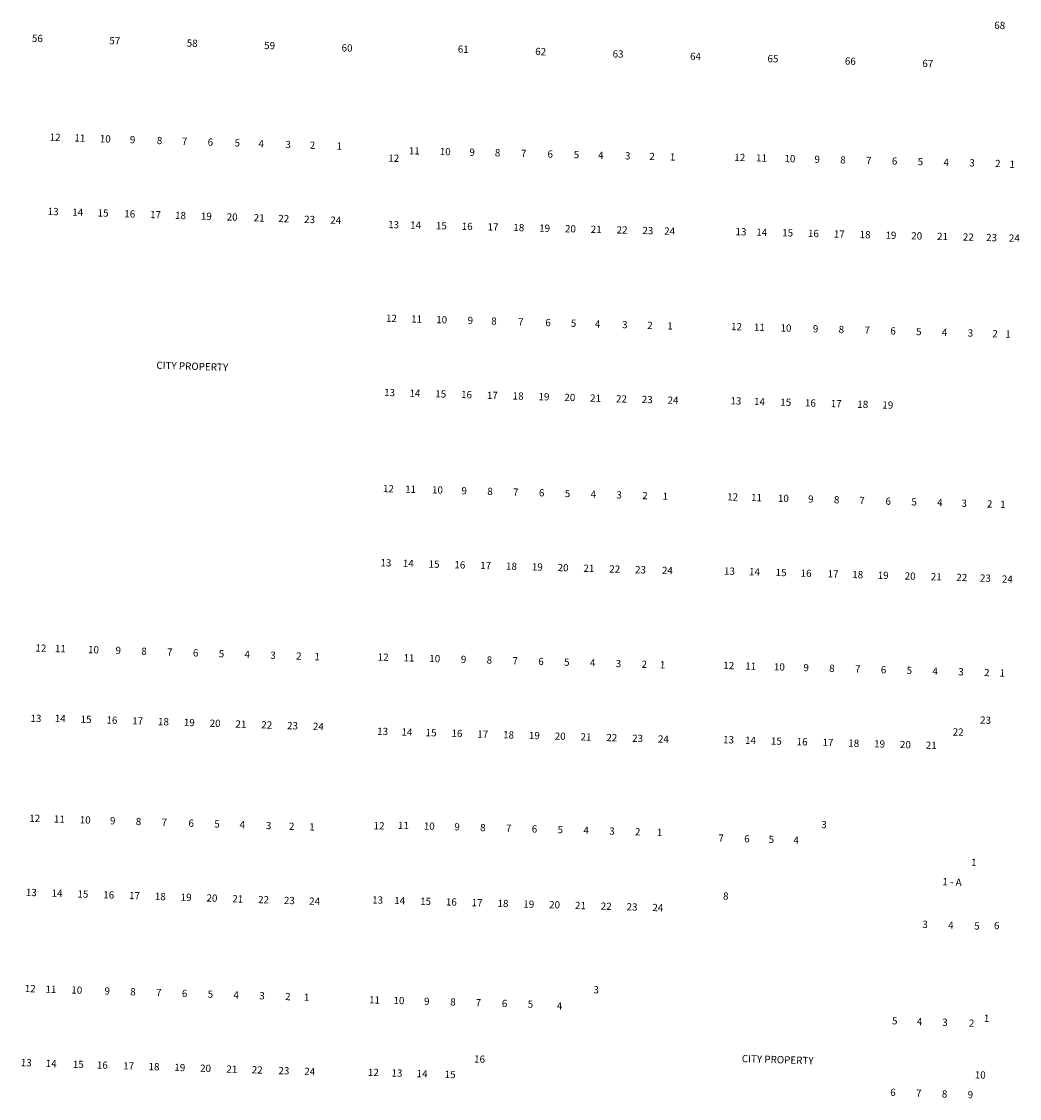
# Model space of a CAD drawing. Extents: x 931780 to 942464, y 7278912 to 7284379.
# Drawn here: x 940438 to 942371, y 7279465 to 7281551 of the extents above; entities that cross this region are included whole.
import ezdxf
from ezdxf.enums import TextEntityAlignment as Align

# ---------------------------------------------------------------- set-up
doc = ezdxf.new("R2010")
doc.units = 0
doc.layers.add('-10', color=7, linetype='CONTINUOUS')
doc.styles.add('ROMANS', font='ROMANS', dxfattribs={"height": 0.2})

msp = doc.modelspace()

# ---------------------------------------------------------------- texts
at = {"layer": '-10', "color": 134, "linetype": 'CONTINUOUS', "style": 'ROMANS'}
for s, height, rotation, p in [('68', 13.999, 358.2323, (942332.465657, 7281541.654819)), ('56', 13.999, 358.2242, (940468.80044, 7281516.523058)), ('57', 13.999, 358.2242, (940618.726598, 7281511.874223)), ('58', 13.999, 358.2242, (940768.656598, 7281507.226223)), ('59', 13.999, 358.2242, (940918.584598, 7281502.578223)), ('60', 13.999, 358.2242, (941068.51233, 7281497.929962)), ('61', 13.999, 358.2323, (941293.57249, 7281495.558802)), ('62', 13.999, 358.2323, (941443.500657, 7281490.931819)), ('63', 13.999, 358.2323, (941593.428657, 7281486.303819)), ('64', 13.999, 358.2323, (941743.357657, 7281481.676819)), ('65', 13.999, 358.2323, (941893.285649, 7281477.049264)), ('66', 13.999, 358.2323, (942043.215501, 7281472.423701)), ('67', 13.999, 358.2323, (942193.143657, 7281467.797819)), ('12', 13.999, 358.2242, (940503.244598, 7281324.935223)), ('11', 13.999, 358.2242, (940551.042438, 7281323.453453)), ('10', 13.999, 358.2242, (940600.29433, 7281321.924962)), ('9 ', 13.999, 358.2242, (940655.348317, 7281320.220125)), ('8 ', 13.999, 358.2242, (940707.500317, 7281318.601125)), ('7 ', 13.999, 358.2242, (940756.025317, 7281317.099125)), ('6 ', 13.999, 358.2242, (940806.000317, 7281315.550125)), ('5 ', 13.999, 358.2242, (940858.151317, 7281313.933125)), ('4 ', 13.999, 358.2242, (940904.501317, 7281312.493125)), ('3 ', 13.999, 358.2242, (940956.655317, 7281310.878125)), ('2 ', 13.999, 358.2242, (941003.728317, 7281309.418125)), (' 1', 13.999, 358.2242, (941051.527438, 7281307.938453)), ('12', 13.999, 358.6547, (941159.04929, 7281284.29189)), ('11', 13.999, 358.6547, (941198.782772, 7281298.613976)), ('10', 13.999, 358.6547, (941258.682136, 7281297.206813)), ('9 ', 13.999, 358.6547, (941312.872129, 7281295.933179)), ('8 ', 13.999, 358.6547, (941362.157129, 7281294.775179)), ('7 ', 13.999, 358.6547, (941412.844129, 7281293.586179)), ('6 ', 13.999, 358.6547, (941464.231129, 7281292.380179)), ('5 ', 13.999, 358.6547, (941514.919129, 7281291.189179)), ('4 ', 13.999, 358.6547, (941562.103129, 7281290.080179)), ('3 ', 13.999, 358.6547, (941614.191129, 7281288.858179)), ('2 ', 13.999, 358.6547, (941661.374129, 7281287.748179)), (' 1', 13.999, 358.6547, (941696.645772, 7281286.921976)), ('12', 13.999, 358.6547, (941829.07029, 7281285.86689)), ('11', 13.999, 358.6547, (941871.133772, 7281284.877976)), ('10', 13.999, 358.6547, (941926.119136, 7281283.586813)), ('9 ', 13.999, 358.6547, (941981.103129, 7281282.294179)), ('8 ', 13.999, 358.6547, (942031.090129, 7281281.121179)), ('7 ', 13.999, 358.6547, (942081.076129, 7281279.947179)), ('6 ', 13.999, 358.6547, (942131.063129, 7281278.774179)), ('5 ', 13.999, 358.6547, (942181.049129, 7281277.600179)), ('4 ', 13.999, 358.6547, (942231.035129, 7281276.426179)), ('3 ', 13.999, 358.6547, (942281.022129, 7281275.251179)), ('2 ', 13.999, 358.6547, (942331.008129, 7281274.078179)), (' 1', 13.999, 358.6547, (942354.505772, 7281272.612976)), ('13', 13.999, 358.2242, (940499.342598, 7281181.159223)), ('14', 13.999, 358.2242, (940546.930598, 7281179.685223)), ('15', 13.999, 358.2242, (940596.109589, 7281178.159665)), ('16', 13.999, 358.2242, (940647.67744, 7281176.560058)), ('17', 13.999, 358.2242, (940697.655598, 7281175.012223)), ('18', 13.999, 358.2242, (940746.038598, 7281173.511223)), ('19', 13.999, 358.2242, (940796.014598, 7281171.961223)), ('20', 13.999, 358.2242, (940845.99133, 7281170.411962)), ('21', 13.999, 358.2242, (940898.354438, 7281168.789453)), ('22', 13.999, 358.2242, (940945.942598, 7281167.312223)), ('23', 13.999, 358.2242, (940995.917598, 7281165.764223)), ('24', 13.999, 358.2242, (941046.690598, 7281164.191223)), ('13', 13.999, 358.6547, (941158.63029, 7281155.68889)), ('14', 13.999, 358.6547, (941201.21729, 7281154.68989)), ('15', 13.999, 358.6547, (941251.203285, 7281153.514467)), ('16', 13.999, 358.6547, (941301.188199, 7281152.340189)), ('17', 13.999, 358.6547, (941351.17729, 7281151.16689)), ('18', 13.999, 358.6547, (941401.16129, 7281149.99389)), ('19', 13.999, 358.6547, (941451.14929, 7281148.81989)), ('20', 13.999, 358.6547, (941501.133136, 7281147.646813)), ('21', 13.999, 358.6547, (941551.120772, 7281146.471976)), ('22', 13.999, 358.6547, (941601.10629, 7281145.29989)), ('23', 13.999, 358.6547, (941651.09229, 7281144.12389)), ('24', 13.999, 358.6547, (941693.26729, 7281143.13489)), ('13', 13.999, 358.6547, (941831.42429, 7281141.94189)), ('14', 13.999, 358.6547, (941871.78329, 7281140.99589)), ('15', 13.999, 358.6547, (941921.769285, 7281139.822467)), ('16', 13.999, 358.6547, (941971.753199, 7281138.648189)), ('17', 13.999, 358.6547, (942021.73929, 7281137.47589)), ('18', 13.999, 358.6547, (942071.72729, 7281136.30089)), ('19', 13.999, 358.6547, (942121.71229, 7281135.12689)), ('20', 13.999, 358.6547, (942171.699136, 7281133.952813)), ('21', 13.999, 358.6547, (942221.685772, 7281132.778976)), ('22', 13.999, 358.6547, (942271.67129, 7281131.60689)), ('23', 13.999, 358.6547, (942316.65929, 7281130.54989)), ('24', 13.999, 358.6547, (942360.70629, 7281129.51489)), ('12', 13.999, 358.4372, (941154.579786, 7280974.199161)), ('11', 13.999, 358.4372, (941203.160437, 7280972.873888)), ('10', 13.999, 358.4372, (941251.738579, 7280971.54697)), ('9 ', 13.999, 358.4372, (941309.428569, 7280969.975234)), ('8 ', 13.999, 358.4372, (941355.205569, 7280968.725234)), ('7 ', 13.999, 358.4372, (941407.291569, 7280967.303234)), ('6 ', 13.999, 358.4372, (941460.073569, 7280965.865234)), ('5 ', 13.999, 358.4372, (941509.353569, 7280964.519234)), ('4 ', 13.999, 358.4372, (941555.832569, 7280963.252234)), ('3 ', 13.999, 358.4372, (941608.616569, 7280961.812234)), ('2 ', 13.999, 358.4372, (941657.198569, 7280960.486234)), (' 1', 13.999, 358.4372, (941691.763437, 7280959.543888)), ('12', 13.999, 358.4372, (941822.714786, 7280958.039161)), ('11', 13.999, 358.4372, (941867.039437, 7280956.827888)), ('10', 13.999, 358.4372, (941918.483579, 7280955.42397)), ('9 ', 13.999, 358.4372, (941977.971569, 7280953.802234)), ('8 ', 13.999, 358.4372, (942027.955569, 7280952.439234)), ('7 ', 13.999, 358.4372, (942077.935569, 7280951.074234)), ('6 ', 13.999, 358.4372, (942127.918569, 7280949.711234)), ('5 ', 13.999, 358.4372, (942177.897569, 7280948.348234)), ('4 ', 13.999, 358.4372, (942227.879569, 7280946.982234)), ('3 ', 13.999, 358.4372, (942277.860569, 7280945.622234)), ('2 ', 13.999, 358.4372, (942325.649569, 7280944.318234)), (' 1', 13.999, 358.4372, (942346.405437, 7280943.750888)), ('CITY PROPERTY', 14, 358.2242, (940768.753407, 7280881.302528)), ('13', 13.999, 358.4372, (941150.888786, 7280830.419161)), ('14', 13.999, 358.4372, (941199.950786, 7280829.081161)), ('15', 13.999, 358.4372, (941249.93478, 7280827.71667)), ('16', 13.999, 358.4372, (941299.916664, 7280826.353216)), ('17', 13.999, 358.4372, (941349.897786, 7280824.989161)), ('18', 13.999, 358.4372, (941399.879786, 7280823.626161)), ('19', 13.999, 358.4372, (941449.859786, 7280822.263161)), ('20', 13.999, 358.4372, (941499.841579, 7280820.89997)), ('21', 13.999, 358.4372, (941549.824437, 7280819.534888)), ('22', 13.999, 358.4372, (941599.804786, 7280818.170161)), ('23', 13.999, 358.4372, (941649.785786, 7280816.808161)), ('24', 13.999, 358.4372, (941699.766786, 7280815.444161)), ('13', 13.999, 358.4372, (941821.523786, 7280814.190161)), ('14', 13.999, 358.4372, (941867.310786, 7280812.941161)), ('15', 13.999, 358.4372, (941918.02278, 7280811.55867)), ('16', 13.999, 358.4372, (941965.810664, 7280810.254216)), ('17', 13.999, 358.4372, (942015.792786, 7280808.891161)), ('18', 13.999, 358.4372, (942067.237786, 7280807.486161)), ('19', 13.999, 358.4372, (942115.755786, 7280806.164161)), ('12', 13.999, 358.4372, (941148.728786, 7280644.236161)), ('11', 13.999, 358.4372, (941191.632437, 7280643.064888)), ('10', 13.999, 358.4372, (941243.610579, 7280641.64697)), ('9 ', 13.999, 358.4372, (941297.590569, 7280640.175234)), ('8 ', 13.999, 358.4372, (941347.573569, 7280638.811234)), ('7 ', 13.999, 358.4372, (941397.553569, 7280637.448234)), ('6 ', 13.999, 358.4372, (941447.536569, 7280636.083234)), ('5 ', 13.999, 358.4372, (941497.515569, 7280634.721234)), ('4 ', 13.999, 358.4372, (941547.497569, 7280633.358234)), ('3 ', 13.999, 358.4372, (941597.482569, 7280631.992234)), ('2 ', 13.999, 358.4372, (941647.460569, 7280630.630234)), (' 1', 13.999, 358.4372, (941682.762437, 7280629.666888)), ('12', 13.999, 358.4372, (941815.176786, 7280628.121161)), ('11', 13.999, 358.4372, (941861.504437, 7280626.855888)), ('10', 13.999, 358.4372, (941913.483579, 7280625.43897)), ('9 ', 13.999, 358.4372, (941968.778569, 7280623.928234)), ('8 ', 13.999, 358.4372, (942018.760569, 7280622.567234)), ('7 ', 13.999, 358.4372, (942068.012569, 7280621.222234)), ('6 ', 13.999, 358.4372, (942118.722569, 7280619.840234)), ('5 ', 13.999, 358.4372, (942168.702569, 7280618.476234)), ('4 ', 13.999, 358.4372, (942218.686569, 7280617.113234)), ('3 ', 13.999, 358.4372, (942265.741569, 7280615.828234)), ('2 ', 13.999, 358.4372, (942314.992569, 7280614.484234)), (' 1', 13.999, 358.4372, (942336.484437, 7280613.898888)), ('13', 13.999, 358.4372, (941143.723786, 7280500.492161)), ('14', 13.999, 358.4372, (941187.023786, 7280499.311161)), ('15', 13.999, 358.4372, (941237.00578, 7280497.94767)), ('16', 13.999, 358.4372, (941286.984664, 7280496.585216)), ('17', 13.999, 358.4372, (941336.968786, 7280495.220161)), ('18', 13.999, 358.4372, (941386.950786, 7280493.855161)), ('19', 13.999, 358.4372, (941436.930786, 7280492.492161)), ('20', 13.999, 358.4372, (941486.912579, 7280491.12897)), ('21', 13.999, 358.4372, (941536.893437, 7280489.765888)), ('22', 13.999, 358.4372, (941586.875786, 7280488.403161)), ('23', 13.999, 358.4372, (941636.854786, 7280487.038161)), ('24', 13.999, 358.4372, (941688.837786, 7280485.619161)), ('13', 13.999, 358.4372, (941809.060786, 7280484.408161)), ('14', 13.999, 358.4372, (941857.579786, 7280483.083161)), ('15', 13.999, 358.4372, (941909.02678, 7280481.68067)), ('16', 13.999, 358.4372, (941957.542664, 7280480.357216)), ('17', 13.999, 358.4372, (942009.715786, 7280478.933161)), ('18', 13.999, 358.4372, (942057.505786, 7280477.627161)), ('19', 13.999, 358.4372, (942106.755786, 7280476.286161)), ('20', 13.999, 358.4372, (942158.932579, 7280474.86197)), ('21', 13.999, 358.4372, (942209.641437, 7280473.477888)), ('22', 13.999, 358.4372, (942258.893786, 7280472.135161)), ('23', 13.999, 358.4372, (942304.681786, 7280470.886161)), ('24', 13.999, 358.4372, (942347.226786, 7280468.803161)), ('12', 13.999, 358.2242, (940475.574598, 7280335.317223)), ('11', 13.999, 358.2242, (940513.342438, 7280334.147453)), ('10', 13.999, 358.2242, (940577.52533, 7280332.156962)), ('9 ', 13.999, 358.2242, (940627.502317, 7280330.607125)), ('8 ', 13.999, 358.2242, (940677.477317, 7280329.057125)), ('7 ', 13.999, 358.2242, (940727.453317, 7280327.508125)), ('6 ', 13.999, 358.2242, (940777.428317, 7280325.958125)), ('5 ', 13.999, 358.2242, (940827.406317, 7280324.410125)), ('4 ', 13.999, 358.2242, (940877.383317, 7280322.860125)), ('3 ', 13.999, 358.2242, (940927.358317, 7280321.312125)), ('2 ', 13.999, 358.2242, (940977.333317, 7280319.762125)), (' 1', 13.999, 358.2242, (941008.519438, 7280318.793453)), ('12', 13.999, 358.4372, (941138.392786, 7280317.747161)), ('11', 13.999, 358.4372, (941188.373437, 7280316.383888)), ('10', 13.999, 358.4372, (941238.354579, 7280315.01797)), ('9 ', 13.999, 358.4372, (941296.332569, 7280313.437234)), ('8 ', 13.999, 358.4372, (941346.314569, 7280312.074234)), ('7 ', 13.999, 358.4372, (941396.295569, 7280310.709234)), ('6 ', 13.999, 358.4372, (941446.275569, 7280309.346234)), ('5 ', 13.999, 358.4372, (941496.259569, 7280307.984234)), ('4 ', 13.999, 358.4372, (941546.242569, 7280306.616234)), ('3 ', 13.999, 358.4372, (941596.221569, 7280305.257234)), ('2 ', 13.999, 358.4372, (941646.203569, 7280303.891234)), (' 1', 13.999, 358.4372, (941677.342437, 7280303.042888)), ('12', 13.999, 358.4372, (941807.563786, 7280301.557161)), ('11', 13.999, 358.4372, (941850.231437, 7280300.392888)), ('10', 13.999, 358.4372, (941905.721579, 7280298.87897)), ('9 ', 13.999, 358.4372, (941959.698569, 7280297.406234)), ('8 ', 13.999, 358.4372, (942009.683569, 7280296.043234)), ('7 ', 13.999, 358.4372, (942059.665569, 7280294.677234)), ('6 ', 13.999, 358.4372, (942109.645569, 7280293.315234)), ('5 ', 13.999, 358.4372, (942159.627569, 7280291.951234)), ('4 ', 13.999, 358.4372, (942209.609569, 7280290.588234)), ('3 ', 13.999, 358.4372, (942259.589569, 7280289.222234)), ('2 ', 13.999, 358.4372, (942309.570569, 7280287.861234)), (' 1', 13.999, 358.4372, (942335.488437, 7280287.152888)), ('13', 13.999, 358.2242, (940465.949598, 7280199.132223)), ('14', 13.999, 358.2242, (940513.150598, 7280198.851223)), ('15', 13.999, 358.2242, (940563.125589, 7280197.303665)), ('16', 13.999, 358.2242, (940613.09944, 7280195.753058)), ('23', 13.999, 358.4372, (942305.050786, 7280195.661161)), ('17', 13.999, 358.2242, (940663.078598, 7280194.204223)), ('18', 13.999, 358.2242, (940713.052598, 7280192.655223)), ('19', 13.999, 358.2242, (940763.030598, 7280191.104223)), ('20', 13.999, 358.2242, (940813.00533, 7280189.555962)), ('21', 13.999, 358.2242, (940862.982438, 7280188.007453)), ('22', 13.999, 358.2242, (940912.957598, 7280186.456223)), ('23', 13.999, 358.2242, (940962.932598, 7280184.908223)), ('24', 13.999, 358.2242, (941012.910598, 7280183.357223)), ('13', 13.999, 358.4372, (941137.385786, 7280173.893161)), ('14', 13.999, 358.4372, (941184.451786, 7280172.609161)), ('15', 13.999, 358.4372, (941231.35078, 7280171.32867)), ('16', 13.999, 358.4372, (941281.334664, 7280169.965216)), ('17', 13.999, 358.4372, (941331.314786, 7280168.601161)), ('18', 13.999, 358.4372, (941381.296786, 7280167.239161)), ('19', 13.999, 358.4372, (941431.278786, 7280165.875161)), ('20', 13.999, 358.4372, (941481.259579, 7280164.51097)), ('21', 13.999, 358.4372, (941531.240437, 7280163.148888)), ('22', 13.999, 358.4372, (941581.220786, 7280161.784161)), ('23', 13.999, 358.4372, (941631.203786, 7280160.421161)), ('24', 13.999, 358.4372, (941681.184786, 7280159.056161)), ('13', 13.999, 358.4372, (941807.298786, 7280157.683161)), ('14', 13.999, 358.4372, (941849.919786, 7280156.520161)), ('15', 13.999, 358.4372, (941899.90078, 7280155.15667)), ('16', 13.999, 358.4372, (941949.882664, 7280153.795216)), ('22', 13.999, 358.4372, (942252.017786, 7280172.647161)), ('17', 13.999, 358.4372, (941999.863786, 7280152.430161)), ('18', 13.999, 358.4372, (942049.844786, 7280151.067161)), ('19', 13.999, 358.4372, (942099.826786, 7280149.704161)), ('20', 13.999, 358.4372, (942149.806579, 7280148.33897)), ('21', 13.999, 358.4372, (942199.787437, 7280146.975888)), ('12', 13.999, 358.2242, (940463.649598, 7280005.529223)), ('11', 13.999, 358.2242, (940511.469438, 7280004.046453)), ('10', 13.999, 358.2242, (940561.44533, 7280002.494962)), ('9 ', 13.999, 358.2242, (940616.809317, 7280000.779125)), ('8 ', 13.999, 358.2242, (940666.787317, 7279999.231125)), ('7 ', 13.999, 358.2242, (940716.761317, 7279997.680125)), ('6 ', 13.999, 358.2242, (940768.893317, 7279996.065125)), ('5 ', 13.999, 358.2242, (940818.869317, 7279994.516125)), ('4 ', 13.999, 358.2242, (940867.770317, 7279993.000125)), ('3 ', 13.999, 358.2242, (940918.822317, 7279991.418125)), ('2 ', 13.999, 358.2242, (940963.409317, 7279990.034125)), (' 1', 13.999, 358.2242, (940998.292438, 7279988.952453)), ('12', 13.999, 358.4372, (941130.603786, 7279991.084161)), ('11', 13.999, 358.4372, (941177.723437, 7279991.799888)), ('10', 13.999, 358.4372, (941227.704579, 7279990.43597)), ('9 ', 13.999, 358.4372, (941283.683569, 7279988.909234)), ('8 ', 13.999, 358.4372, (941333.664569, 7279987.544234)), ('7 ', 13.999, 358.4372, (941383.646569, 7279986.179234)), ('3 ', 13.999, 358.4372, (941994.318569, 7279993.162234)), ('6 ', 13.999, 358.4372, (941433.627569, 7279984.817234)), ('5 ', 13.999, 358.4372, (941483.611569, 7279983.455234)), ('4 ', 13.999, 358.4372, (941533.591569, 7279982.090234)), ('3 ', 13.999, 358.4372, (941583.572569, 7279980.727234)), ('2 ', 13.999, 358.4372, (941633.554569, 7279979.364234)), (' 1', 13.999, 358.4372, (941671.610437, 7279978.325888)), ('7 ', 13.999, 358.4372, (941795.080569, 7279967.159234)), ('6 ', 13.999, 358.4372, (941845.062569, 7279965.794234)), ('5 ', 13.999, 358.4372, (941892.366569, 7279964.504234)), ('4 ', 13.999, 358.4372, (941940.342569, 7279963.194234)), ('1', 13.999, 358.2753, (942282.271623, 7279920.080612)), ('1 - A', 13.999, 358.2753, (942240.078883, 7279882.168736)), ('13', 13.999, 358.2242, (940457.035598, 7279861.838223)), ('14', 13.999, 358.2242, (940507.011598, 7279860.288223)), ('15', 13.999, 358.2242, (940556.987589, 7279858.738665)), ('16', 13.999, 358.2242, (940606.96444, 7279857.190058)), ('17', 13.999, 358.2242, (940656.940598, 7279855.639223)), ('18', 13.999, 358.2242, (940706.916598, 7279854.091223)), ('19', 13.999, 358.2242, (940756.890598, 7279852.542223)), ('20', 13.999, 358.2242, (940806.86733, 7279850.990962)), ('21', 13.999, 358.2242, (940856.843438, 7279849.442453)), ('22', 13.999, 358.2242, (940906.820598, 7279847.893223)), ('23', 13.999, 358.2242, (940956.796598, 7279846.344223)), ('24', 13.999, 358.2242, (941005.691598, 7279844.828223)), ('13', 13.999, 358.4372, (941127.600786, 7279847.286161)), ('14', 13.999, 358.4372, (941170.569786, 7279846.113161)), ('15', 13.999, 358.4372, (941220.54978, 7279844.75067)), ('16', 13.999, 358.4372, (941270.531664, 7279843.386216)), ('17', 13.999, 358.4372, (941320.514786, 7279842.022161)), ('18', 13.999, 358.4372, (941370.494786, 7279840.659161)), ('8 ', 13.999, 358.4372, (941804.097569, 7279854.743234)), ('19', 13.999, 358.4372, (941420.475786, 7279839.295161)), ('20', 13.999, 358.4372, (941470.457579, 7279837.93097)), ('21', 13.999, 358.4372, (941520.438437, 7279836.566888)), ('22', 13.999, 358.4372, (941570.419786, 7279835.205161)), ('23', 13.999, 358.4372, (941620.403786, 7279833.841161)), ('24', 13.999, 358.4372, (941670.383786, 7279832.480161)), ('3 ', 13.999, 358.2753, (942190.107395, 7279799.979716)), ('4 ', 13.999, 358.2753, (942240.081395, 7279798.474716)), ('6 ', 13.999, 358.2753, (942328.753395, 7279797.652716)), ('5 ', 13.999, 358.2753, (942290.555395, 7279796.953716)), ('12', 13.999, 358.2242, (940454.971598, 7279675.639223)), ('11', 13.999, 358.2242, (940495.141438, 7279674.394453)), ('10', 13.999, 358.2242, (940545.11833, 7279672.843962)), ('3 ', 13.999, 358.4372, (941553.169569, 7279673.398234)), ('9 ', 13.999, 358.2242, (940606.183317, 7279670.950125)), ('8 ', 13.999, 358.2242, (940656.159317, 7279669.402125)), ('7 ', 13.999, 358.2242, (940706.135317, 7279667.853125)), ('6 ', 13.999, 358.2242, (940756.111317, 7279666.304125)), ('5 ', 13.999, 358.2242, (940806.087317, 7279664.753125)), ('4 ', 13.999, 358.2242, (940856.063317, 7279663.202125)), ('3 ', 13.999, 358.2242, (940906.038317, 7279661.655125)), ('2 ', 13.999, 358.2242, (940956.015317, 7279660.105125)), (' 1', 13.999, 358.2242, (940988.067438, 7279659.111453)), ('11', 13.999, 358.4372, (941121.765437, 7279653.729888)), ('10', 13.999, 358.4372, (941168.978579, 7279652.43997)), ('9 ', 13.999, 358.4372, (941225.100569, 7279650.909234)), ('8 ', 13.999, 358.4372, (941275.851569, 7279649.524234)), ('7 ', 13.999, 358.4372, (941325.066569, 7279648.182234)), ('6 ', 13.999, 358.4372, (941375.812569, 7279646.798234)), ('5 ', 13.999, 358.4372, (941425.793569, 7279645.434234)), ('4 ', 13.999, 358.4372, (941482.078569, 7279642.049234)), ('5 ', 13.999, 358.2753, (942131.311395, 7279613.100716)), ('4 ', 13.999, 358.2753, (942179.418395, 7279611.649716)), ('3 ', 13.999, 358.2753, (942228.646395, 7279610.167716)), (' 1', 13.999, 358.2753, (942304.766452, 7279618.209962)), ('2 ', 13.999, 358.2753, (942280.119395, 7279608.620716)), ('13', 13.999, 358.2242, (940447.283598, 7279531.982223)), ('14', 13.999, 358.2242, (940495.583598, 7279530.484223)), ('15', 13.999, 358.2242, (940548.073589, 7279528.856665)), ('16', 13.999, 358.2242, (940594.69644, 7279527.412058)), ('16', 13.999, 358.4372, (941325.112664, 7279539.070216)), ('CITY PROPERTY', 13.999, 358.2753, (941902.506581, 7279538.01381)), ('17', 13.999, 358.2242, (940645.511598, 7279525.836223)), ('18', 13.999, 358.2242, (940694.648598, 7279524.311223)), ('19', 13.999, 358.2242, (940744.625598, 7279522.763223)), ('20', 13.999, 358.2242, (940794.60133, 7279521.213962)), ('21', 13.999, 358.2242, (940845.416438, 7279519.636453)), ('22', 13.999, 358.2242, (940894.552598, 7279518.116223)), ('23', 13.999, 358.2242, (940946.205598, 7279516.513223)), ('24', 13.999, 358.2242, (940996.182598, 7279514.963223)), ('12', 13.999, 358.4372, (941119.467786, 7279513.239161)), ('13', 13.999, 358.4372, (941165.145786, 7279511.995161)), ('14', 13.999, 358.4372, (941213.897786, 7279510.664161)), ('15', 13.999, 358.4372, (941268.18278, 7279509.18267)), ('10', 13.999, 358.2753, (942294.693407, 7279508.306528)), ('6 ', 13.999, 358.2753, (942127.885395, 7279474.488716)), ('7 ', 13.999, 358.2753, (942177.863395, 7279472.985716)), ('8 ', 13.999, 358.2753, (942227.840395, 7279471.479716)), ('9 ', 13.999, 358.2753, (942277.817395, 7279469.974716))]:
    msp.add_text(s, height=height, rotation=rotation, dxfattribs=at).set_placement(p, align=Align.MIDDLE)

doc.saveas('drawing.dxf')
